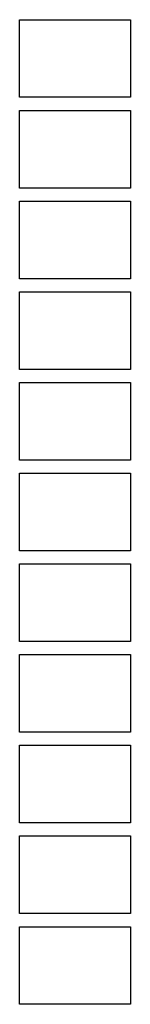
# Model space of a CAD drawing. Units: millimetres. Extents: x -4607 to 2299, y -2969 to 14600.
# Drawn here: x -1000 to 0, y 5720 to 14600 of the extents above; entities that cross this region are included whole.
import ezdxf

# ---------------------------------------------------------------- set-up
doc = ezdxf.new("R2010")
doc.units = ezdxf.units.MM
doc.layers.add('1 Pappengr._sheet size', color=254, linetype='Continuous', true_color=0xd7d7d7)

msp = doc.modelspace()

# ---------------------------------------------------------------- linework, layer by layer
at = {"layer": '1 Pappengr._sheet size'}
for points in [[(-1000, 14600), (0, 14600), (0, 13900), (-1000, 13900)], [(-1000, 13782), (0, 13782), (0, 13082), (-1000, 13082)], [(-1000, 12964), (0, 12964), (0, 12264), (-1000, 12264)], [(-1000, 12146), (0, 12146), (0, 11446), (-1000, 11446)], [(-1000, 11328), (0, 11328), (0, 10628), (-1000, 10628)], [(-1000, 10510), (0, 10510), (0, 9810), (-1000, 9810)], [(-1000, 9692), (0, 9692), (0, 8992), (-1000, 8992)], [(-1000, 8874), (0, 8874), (0, 8174), (-1000, 8174)], [(-1000, 8056), (0, 8056), (0, 7356), (-1000, 7356)], [(-1000, 7238), (0, 7238), (0, 6538), (-1000, 6538)], [(-1000, 6420), (0, 6420), (0, 5720), (-1000, 5720)]]:
    msp.add_lwpolyline(points, close=True, dxfattribs=at)

doc.saveas('drawing.dxf')
